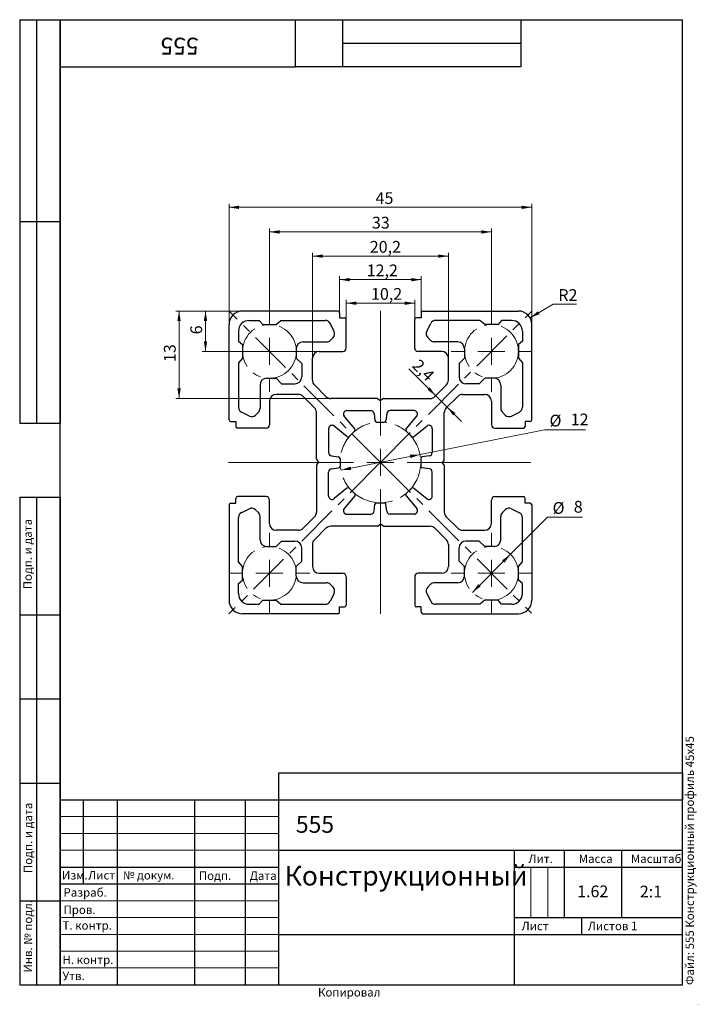
# Model space of a CAD drawing. Units: millimetres. Extents: x 8 to 210, y -1 to 292.
import ezdxf

# ---------------------------------------------------------------- set-up
doc = ezdxf.new("R2010")
doc.units = ezdxf.units.MM
doc.linetypes.add('CENTERX2', pattern=[20.32, 12.7, -2.54, 2.54, -2.54])
doc.styles.add('SLDTEXTSTYLE0', font='TXT', dxfattribs={"width": 0.7, "bigfont": 'bigfont'})
doc.styles.add('SLDTEXTSTYLE1', font='TXT', dxfattribs={"width": 0.7})
doc.dimstyles.new('SLDDIMSTYLE0', dxfattribs={"dimtxt": 3.5, "dimasz": 3, "dimexe": 0, "dimexo": 0.0625, "dimgap": 0.875, "dimtad": 0, "dimtih": 1, "dimtoh": 1, "dimdec": 1, "dimlfac": 0.5, "dimrnd": 1e-09, "dimzin": 12, "dimdsep": 46, "dimtxsty": 'SLDTEXTSTYLE1', "dimsah": 1, "dimcen": 0, "dimadec": 0, "dimazin": 3, "dimtfac": 1, "dimtdec": 1, "dimtmove": 0, "dimatfit": 3, "dimfxl": 0, "dimfrac": 2, "dimtolj": 1, "dimtzin": 12, "dimarcsym": 0})
doc.dimstyles.new('SLDDIMSTYLE1', dxfattribs={"dimtxt": 3.5, "dimasz": 3, "dimexe": 0, "dimexo": 0.0625, "dimgap": 0.875, "dimtad": 0, "dimtih": 1, "dimtoh": 1, "dimdec": 1, "dimlfac": 0.5, "dimrnd": 1e-09, "dimzin": 12, "dimdsep": 46, "dimtxsty": 'SLDTEXTSTYLE1', "dimsah": 1, "dimcen": 0, "dimadec": 0, "dimazin": 3, "dimtfac": 1, "dimtdec": 1, "dimtmove": 0, "dimatfit": 3, "dimfxl": 0, "dimfrac": 2, "dimtolj": 1, "dimtzin": 12, "dimarcsym": 0})
doc.dimstyles.new('SLDDIMSTYLE2', dxfattribs={"dimtxt": 3.5, "dimasz": 3, "dimexe": 0, "dimexo": 0.0625, "dimgap": 0.875, "dimtad": 2, "dimdec": 1, "dimlfac": 0.5, "dimrnd": 1e-09, "dimzin": 12, "dimdsep": 46, "dimtxsty": 'SLDTEXTSTYLE1', "dimsah": 1, "dimcen": 0.09, "dimadec": 0, "dimazin": 3, "dimtfac": 1, "dimtdec": 1, "dimtofl": 0, "dimtmove": 0, "dimatfit": 3, "dimfxl": 0, "dimfrac": 2, "dimtolj": 1, "dimtzin": 12, "dimarcsym": 0})
doc.dimstyles.new('SLDDIMSTYLE3', dxfattribs={"dimtxt": 3.5, "dimasz": 3, "dimexe": 0, "dimexo": 0.0625, "dimgap": 0.875, "dimtad": 2, "dimdec": 1, "dimlfac": 0.5, "dimrnd": 1e-09, "dimzin": 12, "dimdsep": 46, "dimtxsty": 'SLDTEXTSTYLE1', "dimsah": 1, "dimcen": 0.09, "dimadec": 0, "dimazin": 3, "dimtfac": 1, "dimtdec": 1, "dimtmove": 0, "dimatfit": 0, "dimfxl": 0, "dimfrac": 2, "dimtolj": 1, "dimtzin": 12, "dimarcsym": 0})
doc.dimstyles.new('SLDDIMSTYLE4', dxfattribs={"dimtxt": 3.5, "dimasz": 3, "dimexe": 0, "dimexo": 0.0625, "dimgap": 0.875, "dimtad": 0, "dimtih": 1, "dimtoh": 1, "dimdec": 1, "dimlfac": 0.5, "dimrnd": 1e-09, "dimzin": 12, "dimdsep": 46, "dimtxsty": 'SLDTEXTSTYLE1', "dimsah": 1, "dimcen": 0, "dimadec": 0, "dimazin": 3, "dimtfac": 1, "dimtdec": 1, "dimtofl": 0, "dimtmove": 0, "dimatfit": 3, "dimfxl": 0, "dimfrac": 2, "dimtolj": 1, "dimtzin": 12, "dimarcsym": 0})

# ---------------------------------------------------------------- blocks, each defined once
blk = doc.blocks.new('SW_NOTE_0')
at = {"color": 0, "linetype": 'Continuous', "lineweight": 0, "insert": (32.47, 7.48), "char_height": 5.8208, "attachment_point": 2, "style": 'SLDTEXTSTYLE0'}
blk.add_mtext('Конструкционный', dxfattribs=at)
blk = doc.blocks.new('_D')
at = {"color": 7, "linetype": 'Continuous', "lineweight": 0}
for p, q in [((127.01, 162.69), (164.01, 170.02)), ((164.01, 170.02), (176.18, 170.02)), ((103.47, 158.03), (127.01, 162.69))]:
    blk.add_line(p, q, dxfattribs=at)
at = {"color": 7, "linetype": 'Continuous', "lineweight": 18}
for points in [[(127.01, 162.69), (123.97, 162.6), (124.17, 161.62)], [(103.47, 158.03), (106.51, 158.12), (106.32, 159.1)]]:
    blk.add_solid(points, dxfattribs=at)
at = {"color": 7, "linetype": 'Continuous', "lineweight": 18, "char_height": 3.5, "attachment_point": 1, "style": 'SLDTEXTSTYLE1'}
for s, insert in [('%%c', (165.51, 174.53)), ('12', (171.83, 174.88))]:
    blk.add_mtext(s, dxfattribs=dict(at, insert=insert))
blk = doc.blocks.new('_D_1')
at = {"color": 7, "linetype": 'Continuous', "lineweight": 0}
for p, q in [((153.9, 133.02), (164.92, 144.04)), ((164.92, 144.04), (175.27, 144.04)), ((142.59, 121.7), (153.9, 133.02))]:
    blk.add_line(p, q, dxfattribs=at)
at = {"color": 7, "linetype": 'Continuous', "lineweight": 18}
for points in [[(153.9, 133.02), (151.42, 131.25), (152.13, 130.54)], [(142.59, 121.7), (145.06, 123.47), (144.35, 124.18)]]:
    blk.add_solid(points, dxfattribs=at)
at = {"color": 7, "linetype": 'Continuous', "lineweight": 18, "char_height": 3.5, "attachment_point": 1, "style": 'SLDTEXTSTYLE1'}
for s, insert in [('%%c', (166.42, 148.55)), ('8', (172.73, 148.9))]:
    blk.add_mtext(s, dxfattribs=dict(at, insert=insert))
blk = doc.blocks.new('_D_2')
at = {"color": 7, "linetype": 'Continuous', "lineweight": 0}
for p, q in [((70.24, 201.36), (70.24, 237.2)), ((160.24, 201.36), (160.24, 237.2)), ((70.24, 236.2), (160.24, 236.2))]:
    blk.add_line(p, q, dxfattribs=at)
at = {"color": 7, "linetype": 'Continuous', "lineweight": 18}
for points in [[(70.24, 236.2), (73.24, 235.7), (73.24, 236.7)], [(160.24, 236.2), (157.24, 236.7), (157.24, 235.7)]]:
    blk.add_solid(points, dxfattribs=at)
at = {"color": 7, "linetype": 'Continuous', "lineweight": 18, "insert": (113.8, 240.71), "char_height": 3.5, "attachment_point": 1, "style": 'SLDTEXTSTYLE1'}
blk.add_mtext('45', dxfattribs=at)
blk = doc.blocks.new('_D_3')
at = {"color": 7, "linetype": 'Continuous', "lineweight": 0}
for p, q in [((105.04, 202.86), (105.04, 208.69)), ((125.44, 202.86), (125.44, 208.69)), ((105.04, 207.69), (125.44, 207.69))]:
    blk.add_line(p, q, dxfattribs=at)
at = {"color": 7, "linetype": 'Continuous', "lineweight": 18}
for points in [[(105.04, 207.69), (108.04, 207.19), (108.04, 208.19)], [(125.44, 207.69), (122.44, 208.19), (122.44, 207.19)]]:
    blk.add_solid(points, dxfattribs=at)
at = {"color": 7, "linetype": 'Continuous', "lineweight": 18, "insert": (112.44, 212.2), "char_height": 3.5, "attachment_point": 1, "style": 'SLDTEXTSTYLE1'}
blk.add_mtext('10,2', dxfattribs=at)
blk = doc.blocks.new('_D_4')
at = {"color": 7, "linetype": 'Continuous', "lineweight": 0}
for p, q in [((103.09, 204.86), (103.09, 215.69)), ((103.09, 214.69), (127.39, 214.69)), ((127.39, 204.86), (127.39, 215.69))]:
    blk.add_line(p, q, dxfattribs=at)
at = {"color": 7, "linetype": 'Continuous', "lineweight": 18}
for points in [[(103.09, 214.69), (106.09, 214.19), (106.09, 215.19)], [(127.39, 214.69), (124.39, 215.19), (124.39, 214.19)]]:
    blk.add_solid(points, dxfattribs=at)
at = {"color": 7, "linetype": 'Continuous', "lineweight": 18, "insert": (111.16, 219.2), "char_height": 3.5, "attachment_point": 1, "style": 'SLDTEXTSTYLE1'}
blk.add_mtext('12,2', dxfattribs=at)
blk = doc.blocks.new('_D_5')
at = {"color": 7, "linetype": 'Continuous', "lineweight": 0}
for p, q in [((95.04, 191.36), (95.04, 222.69)), ((135.44, 191.36), (135.44, 222.69)), ((95.04, 221.69), (135.44, 221.69))]:
    blk.add_line(p, q, dxfattribs=at)
at = {"color": 7, "linetype": 'Continuous', "lineweight": 18}
for points in [[(95.04, 221.69), (98.04, 221.19), (98.04, 222.19)], [(135.44, 221.69), (132.44, 222.19), (132.44, 221.19)]]:
    blk.add_solid(points, dxfattribs=at)
at = {"color": 7, "linetype": 'Continuous', "lineweight": 18, "insert": (112.08, 226.2), "char_height": 3.5, "attachment_point": 1, "style": 'SLDTEXTSTYLE1'}
blk.add_mtext('20,2', dxfattribs=at)
blk = doc.blocks.new('_D_6')
at = {"color": 7, "linetype": 'Continuous', "lineweight": 0}
for p, q in [((74.24, 205.36), (62.24, 205.36)), ((63.24, 205.36), (63.24, 193.36)), ((97.04, 193.36), (62.24, 193.36))]:
    blk.add_line(p, q, dxfattribs=at)
at = {"color": 7, "linetype": 'Continuous', "lineweight": 18}
for points in [[(63.24, 205.36), (62.74, 202.36), (63.74, 202.36)], [(63.24, 193.36), (63.74, 196.36), (62.74, 196.36)]]:
    blk.add_solid(points, dxfattribs=at)
at = {"color": 7, "linetype": 'Continuous', "lineweight": 18, "insert": (58.73, 198.44), "char_height": 3.5, "attachment_point": 1, "rotation": 90, "style": 'SLDTEXTSTYLE1'}
blk.add_mtext('6', dxfattribs=at)
blk = doc.blocks.new('_D_7')
at = {"color": 7, "linetype": 'Continuous', "lineweight": 0}
for p, q in [((74.24, 205.36), (54.38, 205.36)), ((55.38, 205.36), (55.38, 179.36)), ((100.47, 179.36), (54.38, 179.36))]:
    blk.add_line(p, q, dxfattribs=at)
at = {"color": 7, "linetype": 'Continuous', "lineweight": 18}
for points in [[(55.38, 205.36), (54.88, 202.36), (55.88, 202.36)], [(55.38, 179.36), (55.88, 182.36), (54.88, 182.36)]]:
    blk.add_solid(points, dxfattribs=at)
at = {"color": 7, "linetype": 'Continuous', "lineweight": 18, "insert": (50.87, 190.19), "char_height": 3.5, "attachment_point": 1, "rotation": 90, "style": 'SLDTEXTSTYLE1'}
blk.add_mtext('13', dxfattribs=at)
blk = doc.blocks.new('_D_8')
at = {"color": 7, "linetype": 'Continuous', "lineweight": 0}
for p, q in [((131.68, 180.19), (123.73, 188.14)), ((135.07, 176.8), (131.68, 180.19)), ((135.07, 176.8), (139.32, 172.56))]:
    blk.add_line(p, q, dxfattribs=at)
at = {"color": 7, "linetype": 'Continuous', "lineweight": 18}
for points in [[(131.68, 180.19), (129.91, 182.67), (129.21, 181.96)], [(135.07, 176.8), (136.84, 174.32), (137.55, 175.03)]]:
    blk.add_solid(points, dxfattribs=at)
at = {"color": 7, "linetype": 'Continuous', "lineweight": 18, "insert": (126.92, 191.33), "char_height": 3.5, "attachment_point": 1, "rotation": 315, "style": 'SLDTEXTSTYLE1'}
blk.add_mtext('2,4', dxfattribs=at)
blk = doc.blocks.new('_D_9')
at = {"color": 7, "linetype": 'Continuous', "lineweight": 0}
for p, q in [((82.24, 205.36), (82.24, 229.88)), ((82.24, 228.88), (148.24, 228.88)), ((148.24, 205.36), (148.24, 229.88))]:
    blk.add_line(p, q, dxfattribs=at)
at = {"color": 7, "linetype": 'Continuous', "lineweight": 18}
for points in [[(82.24, 228.88), (85.24, 228.38), (85.24, 229.38)], [(148.24, 228.88), (145.24, 229.38), (145.24, 228.38)]]:
    blk.add_solid(points, dxfattribs=at)
at = {"color": 7, "linetype": 'Continuous', "lineweight": 18, "insert": (112.71, 233.39), "char_height": 3.5, "attachment_point": 1, "style": 'SLDTEXTSTYLE1'}
blk.add_mtext('33', dxfattribs=at)
blk = doc.blocks.new('_D_10')
at = {"color": 7, "linetype": 'Continuous', "lineweight": 0}
for p, q in [((159.71, 203.36), (166.63, 207.36)), ((166.63, 207.36), (173.56, 207.36))]:
    blk.add_line(p, q, dxfattribs=at)
at = {"color": 7, "linetype": 'Continuous', "lineweight": 18}
blk.add_solid([(159.71, 203.36), (162.55, 204.43), (162.05, 205.29)], dxfattribs=at)
at = {"color": 7, "linetype": 'Continuous', "lineweight": 18, "insert": (168.13, 211.87), "char_height": 3.5, "attachment_point": 1, "style": 'SLDTEXTSTYLE1'}
blk.add_mtext('R2', dxfattribs=at)
blk = doc.blocks.new('SW_CENTERMARKSYMBOL_0')
at = {"color": 0, "linetype": 'Continuous', "lineweight": 18}
for p, q in [((0, 8), (0, 12)), ((0, 0), (0, 4)), ((-8, 0), (-12, 0)), ((0, 0), (-4, 0)), ((0, 0), (0, -4)), ((0, 0), (4, 0)), ((8, 0), (12, 0)), ((0, -8), (0, -12))]:
    blk.add_line(p, q, dxfattribs=at)
blk = doc.blocks.new('SW_CENTERMARKSYMBOL_1')
at = {"color": 0, "linetype": 'Continuous', "lineweight": 18}
for p, q in [((0, 8), (0, 12)), ((0, 0), (0, 4)), ((-8, 0), (-12, 0)), ((0, 0), (-4, 0)), ((0, 0), (0, -4)), ((0, 0), (4, 0)), ((8, 0), (12, 0)), ((0, -8), (0, -12))]:
    blk.add_line(p, q, dxfattribs=at)
blk = doc.blocks.new('SW_CENTERMARKSYMBOL_2')
at = {"color": 0, "linetype": 'Continuous', "lineweight": 18}
for p, q in [((0, 8), (0, 12)), ((0, 0), (0, 4)), ((-8, 0), (-12, 0)), ((0, 0), (-4, 0)), ((0, 0), (0, -4)), ((0, 0), (4, 0)), ((8, 0), (12, 0)), ((0, -8), (0, -12))]:
    blk.add_line(p, q, dxfattribs=at)
blk = doc.blocks.new('SW_CENTERMARKSYMBOL_3')
at = {"color": 0, "linetype": 'Continuous', "lineweight": 18}
for p, q in [((0, 8), (0, 12)), ((0, 0), (0, 4)), ((-8, 0), (-12, 0)), ((0, 0), (-4, 0)), ((0, 0), (0, -4)), ((0, 0), (4, 0)), ((8, 0), (12, 0)), ((0, -8), (0, -12))]:
    blk.add_line(p, q, dxfattribs=at)
blk = doc.blocks.new('SW_CENTERMARKSYMBOL_4')
at = {"color": 0, "linetype": 'Continuous', "lineweight": 18}
for p, q in [((0, 8), (0, 45.07)), ((0, 0), (0, 4)), ((-8, 0), (-45.12, 0)), ((0, 0), (-4, 0)), ((0, 0), (0, -4)), ((0, 0), (4, 0)), ((8, 0), (44.72, 0)), ((0, -8), (0, -45.02))]:
    blk.add_line(p, q, dxfattribs=at)

msp = doc.modelspace()

# ---------------------------------------------------------------- linework, layer by layer
at = {"color": 7, "linetype": 'Continuous', "lineweight": 25}
for p, q in [((8, 292), (20, 292)), ((8, 292), (8, 172)), ((13, 292), (13, 172)), ((20, 5), (20, 292)), ((20, 292), (205, 292)), ((20, 278), (20, 292)), ((20, 292), (90, 292)), ((20, 292), (20, 172)), ((90, 278), (90, 292)), ((90, 292), (157, 292)), ((104, 292), (104, 278)), ((157, 292), (157, 278)), ((205, 5), (205, 292)), ((104, 285), (157, 285)), ((20, 278), (90, 278)), ((157, 278), (90, 278)), ((8, 232), (20, 232)), ((102.59, 205.36), (74.24, 205.36)), ((127.89, 205.36), (156.24, 205.36)), ((76.24, 202.56), (79.24, 202.56)), ((79.24, 202.56), (80.24, 201.36)), ((84.24, 201.36), (85.64, 202.56)), ((85.64, 202.56), (98.85, 202.56)), ((103.09, 204.86), (103.09, 203.36)), ((103.09, 203.36), (104.54, 203.36)), ((105.04, 194.36), (105.04, 202.86)), ((125.44, 194.36), (125.44, 202.86)), ((127.39, 203.36), (125.94, 203.36)), ((127.39, 204.86), (127.39, 203.36)), ((144.84, 202.56), (131.63, 202.56)), ((146.24, 201.36), (144.84, 202.56)), ((151.24, 202.56), (150.24, 201.36)), ((154.24, 202.56), (151.24, 202.56)), ((70.24, 173.01), (70.24, 201.36)), ((73.04, 199.36), (73.04, 196.36)), ((80.24, 201.36), (84.24, 201.36)), ((101.46, 199.33), (100.28, 201.68)), ((129.03, 199.33), (130.2, 201.68)), ((150.24, 201.36), (146.24, 201.36)), ((157.44, 199.36), (157.44, 196.36)), ((160.24, 173.01), (160.24, 201.36)), ((73.04, 196.36), (74.24, 195.36)), ((100.31, 196.63), (101.16, 197.48)), ((130.17, 196.63), (129.32, 197.48)), ((157.44, 196.36), (156.24, 195.36)), ((74.24, 195.36), (74.24, 191.36)), ((90.24, 194.16), (90.24, 191.36)), ((92.24, 196.16), (99.18, 196.16)), ((97.04, 193.36), (104.04, 193.36)), ((133.44, 193.36), (126.44, 193.36)), ((138.24, 196.16), (131.31, 196.16)), ((140.24, 194.16), (140.24, 191.36)), ((156.24, 195.36), (156.24, 191.36)), ((74.24, 191.36), (73.04, 189.96)), ((90.24, 191.36), (91.84, 189.76)), ((95.04, 184.78), (95.04, 191.36)), ((135.44, 184.78), (135.44, 191.36)), ((140.24, 191.36), (138.64, 189.76)), ((156.24, 191.36), (157.44, 189.96)), ((73.04, 189.96), (73.04, 176.75)), ((91.84, 189.76), (91.84, 185.76)), ((138.64, 189.76), (138.64, 185.76)), ((157.44, 189.96), (157.44, 176.75)), ((81.44, 185.36), (84.24, 185.36)), ((84.24, 185.36), (85.84, 183.76)), ((146.24, 185.36), (144.64, 183.76)), ((149.04, 185.36), (146.24, 185.36)), ((79.44, 183.36), (79.44, 176.42)), ((85.84, 183.76), (89.84, 183.76)), ((99.05, 179.95), (95.63, 183.37)), ((131.43, 179.95), (134.86, 183.37)), ((144.64, 183.76), (140.64, 183.76)), ((151.04, 183.36), (151.04, 176.42)), ((90.82, 180.56), (84.24, 180.56)), ((95.66, 176.55), (92.23, 179.97)), ((114.19, 179.36), (100.47, 179.36)), ((114.47, 179.28), (115.24, 178.76)), ((116.02, 179.28), (115.24, 178.76)), ((116.29, 179.36), (130.02, 179.36)), ((134.83, 176.55), (138.25, 179.97)), ((139.67, 180.56), (146.24, 180.56)), ((82.24, 178.56), (82.24, 171.56)), ((105.22, 175.76), (112.35, 175.76)), ((125.26, 175.76), (118.13, 175.76)), ((148.24, 178.56), (148.24, 171.56)), ((76.28, 174.14), (73.93, 175.32)), ((78.97, 175.29), (78.12, 174.44)), ((96.24, 161.41), (96.24, 175.14)), ((107.6, 170.33), (104.45, 174.12)), ((113.35, 174.88), (113.59, 172.8)), ((117.14, 174.88), (116.89, 172.8)), ((122.89, 170.33), (126.03, 174.12)), ((134.24, 161.41), (134.24, 175.14)), ((151.51, 175.29), (152.36, 174.44)), ((154.21, 174.14), (156.56, 175.32)), ((8, 172), (20, 172)), ((70.74, 172.51), (72.24, 172.51)), ((72.24, 172.51), (72.24, 171.06)), ((81.24, 170.56), (72.74, 170.56)), ((99.84, 170.38), (99.84, 163.25)), ((105.28, 168.01), (101.48, 171.15)), ((114.09, 172.36), (116.4, 172.36)), ((125.21, 168.01), (129, 171.15)), ((130.64, 170.38), (130.64, 163.25)), ((149.24, 170.56), (157.74, 170.56)), ((159.74, 172.51), (158.24, 172.51)), ((158.24, 172.51), (158.24, 171.06)), ((105.95, 168.04), (107.57, 169.66)), ((124.54, 168.04), (122.92, 169.66)), ((96.33, 161.13), (96.84, 160.36)), ((100.73, 162.26), (102.8, 162.01)), ((103.24, 161.52), (103.24, 159.21)), ((127.24, 161.52), (127.24, 159.21)), ((129.76, 162.26), (127.68, 162.01)), ((134.16, 161.13), (133.64, 160.36)), ((96.24, 159.31), (96.24, 145.58)), ((96.33, 159.59), (96.84, 160.36)), ((100.73, 158.46), (102.8, 158.71)), ((129.76, 158.46), (127.68, 158.71)), ((134.16, 159.59), (133.64, 160.36)), ((134.24, 159.31), (134.24, 145.58)), ((99.84, 150.34), (99.84, 157.47)), ((130.64, 150.34), (130.64, 157.47)), ((105.28, 152.72), (101.48, 149.57)), ((105.95, 152.68), (107.57, 151.07)), ((124.54, 152.68), (122.92, 151.07)), ((125.21, 152.72), (129, 149.57)), ((8, 150), (20, 150)), ((8, 150), (8, 5)), ((13, 150), (13, 5)), ((20, 150), (20, 5)), ((72.24, 148.21), (72.24, 149.66)), ((81.24, 150.16), (72.74, 150.16)), ((107.6, 150.39), (104.45, 146.6)), ((122.89, 150.39), (126.03, 146.6)), ((149.24, 150.16), (157.74, 150.16)), ((158.24, 148.21), (158.24, 149.66)), ((70.24, 147.71), (70.24, 119.36)), ((70.74, 148.21), (72.24, 148.21)), ((76.28, 146.58), (73.93, 145.4)), ((82.24, 142.16), (82.24, 149.16)), ((113.35, 145.84), (113.59, 147.92)), ((114.09, 148.36), (116.4, 148.36)), ((117.14, 145.84), (116.89, 147.92)), ((148.24, 142.16), (148.24, 149.16)), ((154.21, 146.58), (156.56, 145.4)), ((159.74, 148.21), (158.24, 148.21)), ((160.24, 147.71), (160.24, 119.36)), ((73.04, 130.76), (73.04, 143.97)), ((78.97, 145.43), (78.12, 146.28)), ((79.44, 137.36), (79.44, 144.3)), ((95.66, 144.17), (92.23, 140.75)), ((105.22, 144.96), (112.35, 144.96)), ((125.26, 144.96), (118.13, 144.96)), ((134.83, 144.17), (138.25, 140.75)), ((151.04, 137.36), (151.04, 144.3)), ((151.51, 145.43), (152.36, 146.28)), ((157.44, 130.76), (157.44, 143.97)), ((99.05, 140.77), (95.63, 137.35)), ((114.19, 141.36), (100.47, 141.36)), ((114.47, 141.44), (115.24, 141.96)), ((116.02, 141.44), (115.24, 141.96)), ((116.29, 141.36), (130.02, 141.36)), ((131.43, 140.77), (134.86, 137.35)), ((90.82, 140.16), (84.24, 140.16)), ((139.67, 140.16), (146.24, 140.16)), ((81.44, 135.36), (84.24, 135.36)), ((84.24, 135.36), (85.84, 136.96)), ((85.84, 136.96), (89.84, 136.96)), ((91.84, 130.96), (91.84, 134.96)), ((95.04, 135.94), (95.04, 129.36)), ((135.44, 135.94), (135.44, 129.36)), ((138.64, 130.96), (138.64, 134.96)), ((144.64, 136.96), (140.64, 136.96)), ((146.24, 135.36), (144.64, 136.96)), ((149.04, 135.36), (146.24, 135.36)), ((74.24, 129.36), (73.04, 130.76)), ((74.24, 125.36), (74.24, 129.36)), ((90.24, 129.36), (91.84, 130.96)), ((90.24, 126.56), (90.24, 129.36)), ((140.24, 129.36), (138.64, 130.96)), ((140.24, 126.56), (140.24, 129.36)), ((156.24, 129.36), (157.44, 130.76)), ((156.24, 125.36), (156.24, 129.36)), ((97.04, 127.36), (104.04, 127.36)), ((105.04, 126.36), (105.04, 117.86)), ((125.44, 126.36), (125.44, 117.86)), ((133.44, 127.36), (126.44, 127.36)), ((73.04, 124.36), (74.24, 125.36)), ((73.04, 121.36), (73.04, 124.36)), ((92.24, 124.56), (99.18, 124.56)), ((100.31, 124.09), (101.16, 123.24)), ((130.17, 124.09), (129.32, 123.24)), ((138.24, 124.56), (131.31, 124.56)), ((157.44, 124.36), (156.24, 125.36)), ((157.44, 121.36), (157.44, 124.36)), ((101.46, 121.4), (100.28, 119.05)), ((129.03, 121.4), (130.2, 119.05)), ((76.24, 118.16), (79.24, 118.16)), ((79.24, 118.16), (80.24, 119.36)), ((80.24, 119.36), (84.24, 119.36)), ((84.24, 119.36), (85.64, 118.16)), ((85.64, 118.16), (98.85, 118.16)), ((103.09, 117.36), (104.54, 117.36)), ((103.09, 115.86), (103.09, 117.36)), ((127.39, 117.36), (125.94, 117.36)), ((127.39, 115.86), (127.39, 117.36)), ((144.84, 118.16), (131.63, 118.16)), ((146.24, 119.36), (144.84, 118.16)), ((150.24, 119.36), (146.24, 119.36)), ((151.24, 118.16), (150.24, 119.36)), ((154.24, 118.16), (151.24, 118.16)), ((8, 115), (20, 115)), ((102.59, 115.36), (74.24, 115.36)), ((127.89, 115.36), (156.24, 115.36)), ((8, 90), (20, 90)), ((85, 60), (85, 68)), ((85, 68), (205, 68)), ((205, 68), (205, 60)), ((8, 65), (20, 65)), ((20, 5), (20, 60)), ((20, 60), (205, 60)), ((27, 35), (27, 60)), ((37, 60), (37, 5)), ((60, 60), (60, 5)), ((75, 60), (75, 5)), ((85, 5), (85, 60)), ((205, 5), (205, 60)), ((85, 45), (205, 45)), ((155, 45), (155, 5)), ((170, 25), (170, 45)), ((187, 25), (187, 45)), ((20, 40), (85, 40)), ((155, 40), (205, 40)), ((20, 35), (85, 35)), ((8, 30), (20, 30)), ((155, 25), (205, 25)), ((175, 25), (175, 20)), ((85, 20), (205, 20)), ((8, 5), (20, 5)), ((20, 5), (205, 5)), ((20, 5), (205, 5))]:
    msp.add_line(p, q, dxfattribs=at)
at = {"color": 7, "linetype": 'CENTERX2', "lineweight": 18}
for p, q in [((115.8, 159.8), (70.49, 205.11)), ((115.12, 160.24), (160.22, 205.34)), ((115.21, 160.32), (70.17, 115.29)), ((115.24, 160.36), (160.13, 115.47))]:
    msp.add_line(p, q, dxfattribs=at)
at = {"color": 7, "linetype": 'Continuous', "lineweight": 18}
for p, q in [((20, 55), (85, 55)), ((20, 50), (85, 50)), ((20, 45), (85, 45)), ((160, 40), (160, 25)), ((165, 40), (165, 25)), ((20, 30), (85, 30)), ((20, 25), (85, 25)), ((20, 20), (85, 20)), ((20, 15), (85, 15)), ((20, 10), (85, 10))]:
    msp.add_line(p, q, dxfattribs=at)
at = {"color": 7, "linetype": 'CENTERX2', "lineweight": 18}
for centre, radius in [((82.24, 193.36), 8), ((148.24, 193.36), 8), ((115.24, 160.36), 12), ((82.24, 127.36), 8), ((148.24, 127.36), 8)]:
    msp.add_circle(centre, radius, dxfattribs=at)
at = {"color": 7, "linetype": 'Continuous', "lineweight": 25}
for centre, radius, start, end in [((74.24, 201.36), 4, 90, 180), ((102.59, 204.86), 0.5, 0, 90), ((127.89, 204.86), 0.5, 90, 180), ((156.24, 201.36), 4, 0, 90), ((76.24, 199.36), 3.2, 90, 180), ((98.85, 200.96), 1.6, 26.5651, 90), ((104.54, 202.86), 0.5, 0, 90), ((125.94, 202.86), 0.5, 90, 180), ((131.63, 200.96), 1.6, 90, 153.4349), ((154.24, 199.36), 3.2, 0, 90), ((100.03, 198.61), 1.6, 315, 26.5651), ((130.46, 198.61), 1.6, 153.4349, 225), ((99.18, 197.76), 1.6, 270, 315), ((131.31, 197.76), 1.6, 225, 270), ((92.24, 194.16), 2, 90, 180), ((97.04, 191.36), 2, 90, 180), ((104.04, 194.36), 1, 270, 0), ((126.44, 194.36), 1, 180, 270), ((133.44, 191.36), 2, 0, 90), ((138.24, 194.16), 2, 0, 90), ((81.44, 183.36), 2, 90, 180), ((89.84, 185.76), 2, 270, 0), ((97.04, 184.78), 2, 180, 225), ((133.44, 184.78), 2, 315, 0), ((140.64, 185.76), 2, 180, 270), ((149.04, 183.36), 2, 0, 90), ((84.24, 178.56), 2, 90, 180), ((90.82, 178.56), 2, 45, 90), ((100.47, 181.36), 2, 225, 270), ((114.19, 178.86), 0.5, 56.3099, 90), ((116.29, 178.86), 0.5, 90, 123.6901), ((130.02, 181.36), 2, 270, 315), ((139.67, 178.56), 2, 90, 135), ((146.24, 178.56), 2, 360, 90), ((74.64, 176.75), 1.6, 180, 243.4349), ((77.84, 176.42), 1.6, 315, 0), ((94.24, 175.14), 2, 0, 45), ((105.22, 174.76), 1, 90, 219.6529), ((112.35, 174.76), 1, 6.7098, 90), ((118.13, 174.76), 1, 90, 173.2902), ((125.26, 174.76), 1, 320.3471, 90), ((136.24, 175.14), 2, 135, 180), ((152.64, 176.42), 1.6, 180, 225), ((155.84, 176.75), 1.6, 296.5651, 360), ((70.74, 173.01), 0.5, 180, 270), ((76.99, 175.57), 1.6, 243.4349, 315), ((114.09, 172.86), 0.5, 186.7098, 270), ((116.4, 172.86), 0.5, 270, 353.2902), ((153.49, 175.57), 1.6, 225, 296.5651), ((159.74, 173.01), 0.5, 270, 0), ((72.74, 171.06), 0.5, 180, 270), ((81.24, 171.56), 1, 270, 0), ((100.84, 170.38), 1, 50.3471, 180), ((107.21, 170.01), 0.5, 315, 39.6529), ((123.27, 170.01), 0.5, 140.3471, 225), ((129.64, 170.38), 1, 0, 129.6529), ((149.24, 171.56), 1, 180, 270), ((157.74, 171.06), 0.5, 270, 0), ((105.59, 168.39), 0.5, 230.3471, 315), ((124.89, 168.39), 0.5, 225, 309.6529), ((96.74, 161.41), 0.5, 180, 213.6901), ((100.84, 163.25), 1, 180, 263.2902), ((102.74, 161.52), 0.5, 0, 83.2902), ((127.74, 161.52), 0.5, 96.7098, 180), ((129.64, 163.25), 1, 276.7098, 0), ((133.74, 161.41), 0.5, 326.3099, 0), ((96.74, 159.31), 0.5, 146.3099, 180), ((100.84, 157.47), 1, 96.7098, 180), ((102.74, 159.21), 0.5, 276.7098, 360), ((127.74, 159.21), 0.5, 180, 263.2902), ((129.64, 157.47), 1, 0, 83.2902), ((133.74, 159.31), 0.5, 0, 33.6901), ((105.59, 152.33), 0.5, 45, 129.6529), ((124.89, 152.33), 0.5, 50.3471, 135), ((72.74, 149.66), 0.5, 90, 180), ((81.24, 149.16), 1, 360, 90), ((100.84, 150.34), 1, 180, 309.6529), ((107.21, 150.71), 0.5, 320.3471, 45), ((123.27, 150.71), 0.5, 135, 219.6529), ((129.64, 150.34), 1, 230.3471, 0), ((149.24, 149.16), 1, 90, 180), ((157.74, 149.66), 0.5, 0, 90), ((70.74, 147.71), 0.5, 90, 180), ((76.99, 145.15), 1.6, 45, 116.5651), ((105.22, 145.96), 1, 140.3471, 270), ((114.09, 147.86), 0.5, 90, 173.2902), ((116.4, 147.86), 0.5, 6.7098, 90), ((125.26, 145.96), 1, 270, 39.6529), ((153.49, 145.15), 1.6, 63.4349, 135), ((159.74, 147.71), 0.5, 0, 90), ((74.64, 143.97), 1.6, 116.5651, 180), ((77.84, 144.3), 1.6, 360, 45), ((94.24, 145.58), 2, 315, 360), ((112.35, 145.96), 1, 270, 353.2902), ((118.13, 145.96), 1, 186.7098, 270), ((136.24, 145.58), 2, 180, 225), ((152.64, 144.3), 1.6, 135, 180), ((155.84, 143.97), 1.6, 0, 63.4349), ((84.24, 142.16), 2, 180, 270), ((90.82, 142.16), 2, 270, 315), ((100.47, 139.36), 2, 90, 135), ((114.19, 141.86), 0.5, 270, 303.6901), ((116.29, 141.86), 0.5, 236.3099, 270), ((130.02, 139.36), 2, 45, 90), ((139.67, 142.16), 2, 225, 270), ((146.24, 142.16), 2, 270, 0), ((81.44, 137.36), 2, 180, 270), ((89.84, 134.96), 2, 0, 90), ((97.04, 135.94), 2, 135, 180), ((133.44, 135.94), 2, 360, 45), ((140.64, 134.96), 2, 90, 180), ((149.04, 137.36), 2, 270, 0), ((97.04, 129.36), 2, 180, 270), ((133.44, 129.36), 2, 270, 0), ((92.24, 126.56), 2, 180, 270), ((104.04, 126.36), 1, 360, 90), ((126.44, 126.36), 1, 90, 180), ((138.24, 126.56), 2, 270, 360), ((99.18, 122.96), 1.6, 45, 90), ((100.03, 122.11), 1.6, 333.4349, 45), ((130.46, 122.11), 1.6, 135, 206.5651), ((131.31, 122.96), 1.6, 90, 135), ((76.24, 121.36), 3.2, 180, 270), ((154.24, 121.36), 3.2, 270, 0), ((74.24, 119.36), 4, 180, 270), ((98.85, 119.76), 1.6, 270, 333.4349), ((104.54, 117.86), 0.5, 270, 0), ((125.94, 117.86), 0.5, 180, 270), ((131.63, 119.76), 1.6, 206.5651, 270), ((156.24, 119.36), 4, 270, 0), ((102.59, 115.86), 0.5, 270, 360), ((127.89, 115.86), 0.5, 180, 270)]:
    msp.add_arc(centre, radius, start, end, dxfattribs=at)

# ---------------------------------------------------------------- block references
at = {"color": 7, "linetype": 'Continuous', "lineweight": 18}
for name, p in [('SW_CENTERMARKSYMBOL_4', (115.24, 160.36)), ('SW_CENTERMARKSYMBOL_0', (82.24, 193.36)), ('SW_CENTERMARKSYMBOL_1', (148.24, 193.36)), ('SW_CENTERMARKSYMBOL_2', (82.24, 127.36)), ('SW_CENTERMARKSYMBOL_3', (148.24, 127.36))]:
    msp.add_blockref(name, p, dxfattribs=at)
at = {"color": 7, "linetype": 'Continuous', "lineweight": 0}
msp.add_blockref('SW_NOTE_0', (90.39, 32.86), dxfattribs=at)

# ---------------------------------------------------------------- texts
for s, insert, char_height, attachment_point, rotation, style in [('555', (55.52, 281.64), 5, 2, 180, 'SLDTEXTSTYLE1'), ('Подп. и дата', (9.1, 122.62), 2.5, 1, 90, 'SLDTEXTSTYLE0'), ('Файл: 555 Конструкционный профиль 45х45', (205.94, 4.94), 2.5, 1, 90, 'SLDTEXTSTYLE0'), ('Подп. и дата', (9.22, 38.23), 2.5, 1, 90, 'SLDTEXTSTYLE0'), ('Инв. № подл.', (9.2, 8.61), 2.5, 1, 90, 'SLDTEXTSTYLE0')]:
    msp.add_mtext(s, dxfattribs=dict(at, insert=insert, char_height=char_height, attachment_point=attachment_point, rotation=rotation, style=style))
for s, insert, char_height, attachment_point, style in [('555', (95.78, 55.21), 5, 2, 'SLDTEXTSTYLE1'), ('Масштаб', (189.71, 43.74), 2.5, 1, 'SLDTEXTSTYLE0'), ('Лит.', (159.24, 43.74), 2.5, 1, 'SLDTEXTSTYLE0'), ('Масса', (174.2, 43.74), 2.5, 1, 'SLDTEXTSTYLE0'), ('Изм.', (20.56, 38.82), 2.5, 1, 'SLDTEXTSTYLE0'), ('Лист', (28.36, 38.82), 2.5, 1, 'SLDTEXTSTYLE0'), ('№ докум.', (38.71, 38.82), 2.5, 1, 'SLDTEXTSTYLE0'), ('Подп.', (61.26, 38.7), 2.5, 1, 'SLDTEXTSTYLE0'), ('Дата', (76.38, 38.7), 2.5, 1, 'SLDTEXTSTYLE0'), ('Разраб.', (21.02, 33.71), 2.5, 1, 'SLDTEXTSTYLE0'), ('1.62', (178.36, 34.53), 3.5, 2, 'SLDTEXTSTYLE1'), ('2:1', (195.67, 34.48), 3.5, 2, 'SLDTEXTSTYLE1'), ('Пров.', (21.02, 28.56), 2.5, 1, 'SLDTEXTSTYLE0'), ('Т. контр.', (20.74, 23.9), 2.5, 1, 'SLDTEXTSTYLE0'), ('Лист', (157.21, 23.73), 2.5, 1, 'SLDTEXTSTYLE0'), ('Листов 1', (176.92, 23.73), 2.5, 1, 'SLDTEXTSTYLE0'), ('Н. контр.', (20.74, 13.67), 2.5, 1, 'SLDTEXTSTYLE0'), ('Утв.', (20.74, 8.89), 2.5, 1, 'SLDTEXTSTYLE0'), ('Копировал', (96.68, 4.01), 2.5, 1, 'SLDTEXTSTYLE0'), ('Версия 3', (209.46, -0.67), 0.1, 1, 'SLDTEXTSTYLE0')]:
    msp.add_mtext(s, dxfattribs=dict(at, insert=insert, char_height=char_height, attachment_point=attachment_point, style=style))

# ---------------------------------------------------------------- dimensions: what is measured, and where the dimension line sits
at = {"color": 7, "linetype": 'Continuous', "lineweight": 18}
for base, p1, p2, picture, middle in [((160.24, 236.2), (70.24, 201.36), (160.24, 201.36), '_D_2', (116.52, 236.2)), ((148.24, 228.88), (82.24, 205.36), (148.24, 205.36), '_D_9', (115.24, 228.88)), ((135.44, 221.69), (95.04, 191.36), (135.44, 191.36), '_D_5', (116.52, 221.69)), ((127.39270403, 214.69194721), (103.09270403, 204.86063726), (127.39270403, 204.86063726), '_D_4', (115.24270403, 214.69194721)), ((125.44, 207.69), (105.04, 202.86), (125.44, 202.86), '_D_3', (116.52, 207.69))]:
    dim = msp.add_linear_dim(base=base, p1=p1, p2=p2, dimstyle='SLDDIMSTYLE2', dxfattribs=at)
    dim.commit()
    dim.dimension.update_dxf_attribs({"geometry": picture, "text_midpoint": middle, "dimtype": 160})
dim = msp.add_radius_dim(center=(156.24, 201.36), mpoint=(159.71, 203.36), dimstyle='SLDDIMSTYLE4', dxfattribs=at)
dim.commit()
dim.dimension.update_dxf_attribs({"geometry": '_D_10', "text_midpoint": (170.84, 210.68), "dimtype": 164})
for base, p1, p2, angle, dimstyle, picture, middle in [((55.38, 179.36), (74.24, 205.36), (100.47, 179.36), 90, 'SLDDIMSTYLE2', '_D_7', (55.38, 192.36)), ((63.24, 193.36), (74.24, 205.36), (97.04, 193.36), 90, 'SLDDIMSTYLE2', '_D_6', (63.24, 199.7)), ((131.68, 180.19), (134.83, 176.55), (131.43, 179.95), 315, 'SLDDIMSTYLE3', '_D_8', (126.1, 185.77))]:
    dim = msp.add_linear_dim(base=base, p1=p1, p2=p2, angle=angle, dimstyle=dimstyle, dxfattribs=at)
    dim.commit()
    dim.dimension.update_dxf_attribs({"geometry": picture, "text_midpoint": middle, "dimtype": 160})
for p1, p2, dimstyle, picture, middle in [((127.01, 162.69), (103.47, 158.03), 'SLDDIMSTYLE0', '_D', (170.84, 173.52)), ((153.9, 133.02), (142.59, 121.7), 'SLDDIMSTYLE1', '_D_1', (170.84, 147.54))]:
    dim = msp.add_diameter_dim_2p(p1=p1, p2=p2, dimstyle=dimstyle, dxfattribs=at)
    dim.commit()
    dim.dimension.update_dxf_attribs({"geometry": picture, "text_midpoint": middle, "dimtype": 163})

doc.saveas('drawing.dxf')
